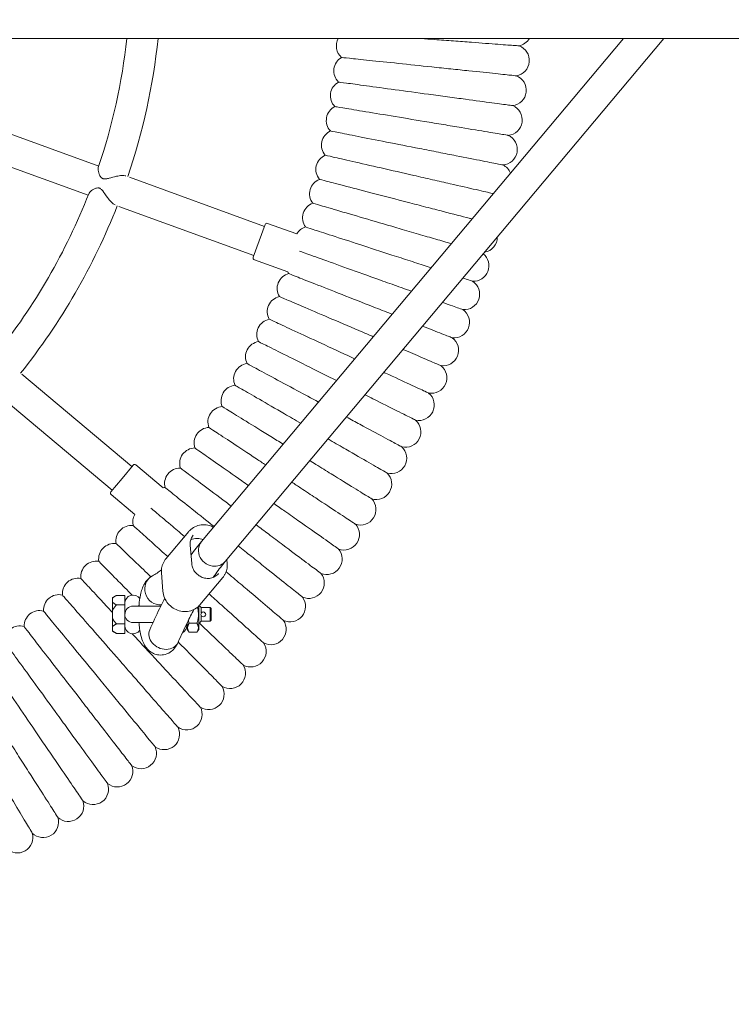
# Model space of a CAD drawing. Units: millimetres. Extents: x 47346 to 48483, y -20060 to -17704.
# Drawn here: x 48236 to 48272, y -18311 to -18260 of the extents above; entities that cross this region are included whole.
import ezdxf

# ---------------------------------------------------------------- set-up
doc = ezdxf.new("R2010")
doc.units = ezdxf.units.MM
doc.layers.add('WYMIARY', color=1, linetype='Continuous')
doc.styles.add('arialN', font='ARIALN.TTF')
doc.dimstyles.new('100 strzałki', dxfattribs={"dimtxt": 20, "dimasz": 22, "dimexe": 15, "dimexo": 15, "dimgap": 5, "dimtad": 1, "dimdec": 0, "dimtxsty": 'arialN', "dimcen": 0, "dimse1": 1, "dimse2": 1, "dimclrd": 5, "dimclre": 5, "dimclrt": 256, "dimadec": 0, "dimazin": 0, "dimtfac": 1, "dimtdec": 0, "dimtmove": 0, "dimatfit": 0, "dimfxl": 1, "dimarcsym": 0})

# ---------------------------------------------------------------- blocks, each defined once
blk = doc.blocks.new('A$C34DA66D9')
at = {"lineweight": 0}
for p, q in [((3515.4, 8657.41), (3515.4, 6824.25)), ((3785.54, 7815.55), (3515.4, 8042.02)), ((3775.26, 7803.28), (3515.4, 8021.14)), ((3610.89, 7837.42), (3616.38, 7852.48)), ((3629.69, 7830.58), (3635.96, 7847.82)), ((3612.43, 7835.79), (3587.06, 7766.09)), ((3619.95, 7833.06), (3611.49, 7836.14)), ((3602.1, 7760.62), (3627.46, 7830.32)), ((3628.4, 7829.98), (3619.95, 7833.06)), ((3786.64, 7816.53), (3784.56, 7816.36)), ((3807.97, 7802.41), (3793.78, 7814.3)), ((3809.9, 7808.16), (3809.4, 7807.66)), ((3809.9, 7808.16), (3815.9, 7808.16)), ((3815.9, 7808.16), (3816.4, 7807.66)), ((3809.4, 7803.16), (3808.33, 7802.09)), ((3809.4, 7807.66), (3816.4, 7807.66)), ((3809.4, 7803.16), (3809.4, 7807.66)), ((3809.4, 7803.16), (3812.16, 7803.16)), ((3813.64, 7803.16), (3816.4, 7803.16)), ((3816.4, 7803.16), (3816.4, 7807.66)), ((3816.4, 7803.16), (3817.7, 7801.86)), ((3786.64, 7798.18), (3777.08, 7797.41)), ((3808.57, 7801.86), (3820.64, 7801.86)), ((3817.52, 7796.86), (3817.52, 7800.86)), ((3820.64, 7801.86), (3822.14, 7800.86)), ((3822.14, 7800.86), (3822.14, 7796.86)), ((3784.28, 7784.79), (3770.1, 7796.68)), ((3820.64, 7795.86), (3817.21, 7795.86)), ((3817.62, 7795.66), (3818.65, 7795.66)), ((3817.9, 7795.66), (3817.9, 7795.86)), ((3820.64, 7795.86), (3822.14, 7796.86)), ((3735.64, 7769.4), (3747.44, 7783.46)), ((3791.43, 7782.56), (3800.98, 7783.33)), ((3808.65, 7782.24), (3808.65, 7767.91)), ((3817.15, 7767.91), (3817.15, 7778.21)), ((3736.53, 7767.35), (3688.85, 7710.53)), ((3742.66, 7762.21), (3735.77, 7767.99)), ((3750.96, 7756.55), (3761.27, 7768.83)), ((3749.55, 7756.42), (3742.66, 7762.21)), ((3803.09, 7763.66), (3808, 7763.66)), ((3803.09, 7759.36), (3803.09, 7763.66)), ((3808, 7763.66), (3811.78, 7763.66)), ((3808, 7763.66), (3808, 7759.36)), ((3811.78, 7763.66), (3812.9, 7763.66)), ((3812.9, 7763.66), (3814.02, 7763.66)), ((3814.02, 7763.66), (3817.81, 7763.66)), ((3817.81, 7763.66), (3822.72, 7763.66)), ((3817.81, 7759.36), (3817.81, 7763.66)), ((3822.72, 7763.66), (3822.72, 7759.36)), ((3804.19, 7757.26), (3803.09, 7759.36)), ((3804.58, 7757.26), (3804.19, 7757.26)), ((3806.5, 7757.26), (3804.58, 7757.26)), ((3810.98, 7757.26), (3806.5, 7757.26)), ((3810.98, 7757.26), (3814.83, 7757.26)), ((3819.3, 7757.26), (3814.83, 7757.26)), ((3819.3, 7757.26), (3821.23, 7757.26)), ((3821.62, 7757.26), (3821.23, 7757.26)), ((3821.62, 7757.26), (3822.72, 7759.36)), ((3701.11, 7700.25), (3748.79, 7757.07)), ((3581.27, 7750.19), (3560.9, 7694.22)), ((3575.94, 7688.75), (3596.31, 7744.72))]:
    blk.add_line(p, q, dxfattribs=at)
blk.add_circle((3812.9, 7804.16), 1.25, dxfattribs=at)
for centre, radius, start, end in [((3511.32, 7965.74), 8, 10.5304, 59.3257), ((3526.75, 7964.58), 8, 8.8161, 160.8982), ((3542.13, 7962.97), 8, 7.1018, 159.1839), ((3557.46, 7960.89), 8, 5.3875, 157.4696), ((3572.72, 7958.36), 8, 3.6732, 155.7554), ((3587.89, 7955.37), 8, 111.3913, 154.0411), ((3617.94, 7948.03), 8, 10.2298, 89.8184), ((3632.79, 7943.69), 8, 356.8161, 140.5121), ((3647.5, 7938.91), 8, 355.1018, 147.1839), ((3662.06, 7933.7), 8, 353.3875, 145.4696), ((3676.46, 7928.05), 8, 351.6732, 143.7554), ((3690.69, 7921.97), 8, 349.9589, 142.0411), ((3704.72, 7915.46), 8, 348.2446, 140.3268), ((3718.56, 7908.55), 8, 346.5304, 138.6125), ((3732.18, 7901.22), 8, 344.8161, 136.8982), ((3745.57, 7893.48), 8, 343.1018, 135.1839), ((3758.73, 7885.35), 8, 341.3875, 133.4696), ((3771.64, 7876.83), 8, 339.6732, 131.7554), ((3519.22, 7880.92), 8, 241.5281, 318.0645), ((3532.1, 7879.57), 8, 209.9355, 316.3502), ((3784.29, 7867.93), 8, 337.9589, 130.0411), ((3544.94, 7877.83), 8, 208.2212, 314.6359), ((3557.72, 7875.71), 8, 206.507, 312.9216), ((3570.43, 7873.2), 8, 204.7927, 311.2073), ((3583.06, 7870.32), 8, 203.0784, 309.493), ((3595.6, 7867.06), 8, 201.3641, 307.7788), ((3796.66, 7858.65), 8, 336.2446, 128.3268), ((3608.03, 7863.43), 8, 199.6498, 306.0645), ((3620.35, 7859.42), 8, 197.9355, 240.1854), ((3808.76, 7849), 8, 334.5304, 126.6125), ((3632.55, 7855.05), 8, 295.2515, 302.6359), ((3644.61, 7850.32), 8, 194.507, 300.9216), ((3820.56, 7839), 8, 332.8161, 124.8982), ((3656.52, 7845.23), 8, 192.7927, 299.2073), ((3611.83, 7837.08), 1, 160, 250), ((3668.27, 7839.78), 8, 191.0784, 297.493), ((3832.05, 7828.65), 8, 331.1018, 123.1839), ((3628.75, 7830.92), 1, 250, 340), ((3679.86, 7833.99), 8, 189.3641, 295.7788), ((3691.27, 7827.85), 8, 187.6498, 294.0645), ((3843.23, 7817.96), 8, 329.3875, 121.4696), ((3702.49, 7821.37), 8, 185.9355, 292.3502), ((3713.51, 7814.56), 8, 184.2212, 290.6359), ((3854.09, 7806.94), 8, 327.6732, 119.7554), ((3724.32, 7807.43), 8, 182.507, 288.9216), ((3864.61, 7795.6), 8, 325.9589, 118.0411), ((3734.91, 7799.97), 8, 180.7927, 287.2073), ((3818.65, 7791.41), 4.25, 27.8848, 90), ((3745.28, 7792.2), 8, 179.0784, 285.493), ((3874.79, 7783.96), 8, 324.2446, 116.3268), ((3755.41, 7784.12), 8, 177.3641, 184.7485), ((3480.4, 7449.66), 333, 71.3766, 83.9668), ((3884.61, 7772.01), 8, 322.5304, 114.6125), ((3736.41, 7768.76), 1, 140, 230), ((3765.29, 7775.74), 8, 239.8146, 282.0645), ((3774.92, 7767.08), 8, 173.9355, 280.3502), ((3807.15, 7767.91), 4.25, 124.6969, 269.9979), ((3812.9, 7767.91), 4.25, 180, 270), ((3812.9, 7767.91), 4.25, 270, 0), ((3818.65, 7767.91), 4.25, 270.0034, 55.3031), ((3894.07, 7759.77), 8, 320.8161, 112.8982), ((3480.4, 7449.66), 317, 71.3097, 83.661), ((3480.4, 7449.66), 333, 51.3766, 68.6234), ((3784.28, 7758.12), 8, 172.2212, 278.6359), ((3750.2, 7757.19), 1, 230, 320), ((3903.16, 7747.26), 8, 319.1018, 111.1839), ((3793.37, 7748.89), 8, 170.507, 276.9216), ((3480.4, 7449.66), 317, 51.3097, 68.6903), ((3911.88, 7734.48), 8, 317.3875, 109.4696), ((3802.18, 7739.4), 8, 168.7927, 275.2073), ((3810.71, 7729.64), 8, 167.0784, 273.493), ((3920.2, 7721.44), 8, 315.6732, 107.7554), ((3818.94, 7719.63), 8, 165.3641, 271.7788), ((3826.86, 7709.39), 8, 163.6498, 270.0645), ((3928.14, 7708.16), 8, 313.9589, 106.0411)]:
    blk.add_arc(centre, radius, start, end, dxfattribs=at)
at = {"lineweight": 0, "extrusion": (0, 0, -1)}
for centre, major_axis, ratio, start_param, end_param in [((3780.4, 7809.41), (5.14, 6.13), 0.922665, 0, 0.83322), ((3780.4, 7809.41), (-5.14, -6.13), 0.922665, -2.308373, 0), ((3824.08, 7783.88), (3.21, 7.33), 0.830721, 0, 1.086236), ((3824.08, 7783.88), (3.21, 7.33), 0.830721, 0, 1.086236), ((3800.02, 7781.7), (7.07, 3.75), 0.956791, 0.389638, 3.141593), ((3824.08, 7783.88), (-3.21, -7.33), 0.830721, -2.055356, 0), ((3824.08, 7783.88), (-3.21, -7.33), 0.830721, -2.055356, 0)]:
    blk.add_ellipse(centre, major_axis=major_axis, ratio=ratio, start_param=start_param, end_param=end_param, dxfattribs=at)
at = {"lineweight": 0}
for centre, major_axis, ratio, start_param, end_param in [((3780.4, 7809.41), (5.14, 6.13), 0.922665, -0.83322, 0), ((3780.4, 7809.41), (-5.14, -6.13), 0.922665, 0, 2.308373), ((3781.3, 7801.64), (-5.14, -6.13), 0.922665, -1.237136, -0.83322), ((3781.3, 7801.64), (-5.14, -6.13), 0.922665, -0.83322, -0.376521), ((3800.02, 7781.7), (-7.07, -3.75), 0.956791, 0, 2.751954)]:
    blk.add_ellipse(centre, major_axis=major_axis, ratio=ratio, start_param=start_param, end_param=end_param, dxfattribs=at)
for points, knots in [([(3519.19, 7967.2), (3519.19, 7967.2), (3519.13, 7966.44), (3518.88, 7963.09), (3518.66, 7960.17), (3518.09, 7952.51), (3517.74, 7947.86), (3517.13, 7939.69), (3516.89, 7936.59), (3516.41, 7930.15), (3516.16, 7926.84), (3515.91, 7923.5)], [21.673613, 21.673613, 21.673613, 21.673613, 23.137274, 23.137274, 24.925666, 24.925666, 26.694808, 26.694808, 27.68983, 27.68983, 28.694062, 28.694062, 28.694062, 28.694062]), ([(3534.65, 7965.81), (3534.65, 7965.81), (3534.57, 7965.06), (3534.23, 7961.75), (3533.92, 7958.84), (3533.11, 7951.18), (3532.63, 7946.54), (3531.77, 7938.38), (3531.44, 7935.28), (3530.77, 7928.86), (3530.42, 7925.56), (3530.07, 7922.23)], [21.673543, 21.673543, 21.673543, 21.673543, 23.126108, 23.126108, 24.921032, 24.921032, 26.693525, 26.693525, 27.689535, 27.689535, 28.694057, 28.694057, 28.694057, 28.694057]), ([(3550.07, 7963.95), (3550.07, 7963.95), (3549.97, 7963.22), (3549.53, 7959.95), (3549.13, 7957.05), (3548.1, 7949.41), (3547.47, 7944.77), (3546.37, 7936.63), (3545.95, 7933.54), (3545.08, 7927.14), (3544.64, 7923.85), (3544.19, 7920.53)], [21.673477, 21.673477, 21.673477, 21.673477, 23.115436, 23.115436, 24.916562, 24.916562, 26.692318, 26.692318, 27.68927, 27.68927, 28.694053, 28.694053, 28.694053, 28.694053]), ([(3565.42, 7961.64), (3565.42, 7961.64), (3565.3, 7960.91), (3564.76, 7957.66), (3564.28, 7954.76), (3563.02, 7947.16), (3562.25, 7942.55), (3560.91, 7934.44), (3560.4, 7931.37), (3559.34, 7925), (3558.79, 7921.72), (3558.24, 7918.41)], [21.673477, 21.673477, 21.673477, 21.673477, 23.115436, 23.115436, 24.916562, 24.916562, 26.692318, 26.692318, 27.68927, 27.68927, 28.694053, 28.694053, 28.694053, 28.694053]), ([(3580.7, 7958.87), (3580.7, 7958.87), (3580.56, 7958.14), (3579.92, 7954.9), (3579.35, 7952.03), (3577.86, 7944.46), (3576.96, 7939.88), (3575.37, 7931.81), (3574.77, 7928.76), (3573.52, 7922.42), (3572.88, 7919.16), (3572.23, 7915.87)], [21.673477, 21.673477, 21.673477, 21.673477, 23.115436, 23.115436, 24.916562, 24.916562, 26.692318, 26.692318, 27.68927, 27.68927, 28.694053, 28.694053, 28.694053, 28.694053]), ([(3595.51, 7953.98), (3595.48, 7953.83), (3595.44, 7953.66), (3594.99, 7951.7), (3594.34, 7948.84), (3592.62, 7941.33), (3591.58, 7936.77), (3589.75, 7928.76), (3589.06, 7925.72), (3587.62, 7919.42), (3586.88, 7916.18), (3586.14, 7912.92)], [22.938162, 22.938162, 22.938162, 22.938162, 23.115436, 23.115436, 24.916562, 24.916562, 26.692318, 26.692318, 27.68927, 27.68927, 28.694053, 28.694053, 28.694053, 28.694053]), ([(3608.64, 7942.98), (3608.51, 7942.49), (3608.38, 7941.98), (3607.28, 7937.75), (3606.1, 7933.22), (3604.04, 7925.27), (3603.25, 7922.26), (3601.63, 7916.01), (3600.79, 7912.79), (3599.95, 7909.55)], [24.66465, 24.66465, 24.66465, 24.66465, 24.916562, 24.916562, 26.692318, 26.692318, 27.68927, 27.68927, 28.694053, 28.694053, 28.694053, 28.694053]), ([(3640.78, 7943.25), (3640.78, 7943.25), (3640.55, 7942.55), (3639.85, 7940.39), (3639.53, 7939.42), (3639.16, 7938.27)], [21.673477, 21.673477, 21.673477, 21.673477, 23.115436, 23.115436, 23.905469, 23.905469, 23.905469, 23.905469]), ([(3655.47, 7938.23), (3655.47, 7938.23), (3655.22, 7937.53), (3654.11, 7934.43), (3653.12, 7931.67), (3651.78, 7927.92), (3651.75, 7927.83), (3651.71, 7927.74)], [21.673477, 21.673477, 21.673477, 21.673477, 23.115436, 23.115436, 24.916562, 24.916562, 24.961137, 24.961137, 24.961137, 24.961137]), ([(3621.4, 7932.28), (3620.67, 7929.8), (3619.88, 7927.09), (3618.21, 7921.36), (3617.34, 7918.37), (3615.52, 7912.17), (3614.59, 7908.98), (3613.65, 7905.77)], [25.674628, 25.674628, 25.674628, 25.674628, 26.692318, 26.692318, 27.68927, 27.68927, 28.694053, 28.694053, 28.694053, 28.694053]), ([(3670.01, 7932.78), (3670.01, 7932.78), (3669.74, 7932.09), (3668.53, 7929.02), (3667.46, 7926.29), (3665.42, 7921.08), (3664.73, 7919.33), (3663.99, 7917.45)], [21.673477, 21.673477, 21.673477, 21.673477, 23.115436, 23.115436, 24.916562, 24.916562, 25.709875, 25.709875, 25.709875, 25.709875]), ([(3684.38, 7926.89), (3684.38, 7926.89), (3684.09, 7926.21), (3682.79, 7923.17), (3681.64, 7920.48), (3678.94, 7914.16), (3677.56, 7910.94), (3676.03, 7907.36)], [21.673477, 21.673477, 21.673477, 21.673477, 23.115436, 23.115436, 24.916562, 24.916562, 26.302531, 26.302531, 26.302531, 26.302531]), ([(3530.07, 7922.23), (3529.45, 7916.33), (3528.83, 7910.46), (3527.67, 7899.39), (3527.14, 7894.31), (3526.23, 7885.63), (3525.86, 7882.13), (3525.34, 7877.2), (3525.19, 7875.82), (3525.17, 7875.58), (3525.17, 7875.57), (3525.17, 7875.57)], [0, 0, 0, 0, 1.779706, 1.779706, 3.568094, 3.568094, 5.361767, 5.361767, 7.155702, 7.155702, 7.324656, 7.324656, 7.324656, 7.324656]), ([(3544.19, 7920.53), (3543.39, 7914.67), (3542.6, 7908.82), (3541.11, 7897.81), (3540.42, 7892.75), (3539.25, 7884.12), (3538.78, 7880.63), (3538.11, 7875.7), (3537.93, 7874.31), (3537.89, 7874.06), (3537.89, 7874.04), (3537.89, 7874.04)], [0, 0, 0, 0, 1.776836, 1.776836, 3.561561, 3.561561, 5.352037, 5.352037, 7.144286, 7.144286, 7.324569, 7.324569, 7.324569, 7.324569]), ([(3633.83, 7921.86), (3633.61, 7921.19), (3633.39, 7920.52), (3632.26, 7917.03), (3631.3, 7914.06), (3629.3, 7907.92), (3628.27, 7904.76), (3627.24, 7901.58)], [26.449486, 26.449486, 26.449486, 26.449486, 26.692318, 26.692318, 27.68927, 27.68927, 28.694053, 28.694053, 28.694053, 28.694053]), ([(3698.56, 7920.57), (3698.56, 7920.57), (3698.25, 7919.9), (3696.87, 7916.91), (3695.63, 7914.25), (3692.39, 7907.25), (3690.43, 7903.01), (3688.09, 7897.97), (3687.97, 7897.71), (3687.85, 7897.45)], [21.673477, 21.673477, 21.673477, 21.673477, 23.115436, 23.115436, 24.916562, 24.916562, 26.692318, 26.692318, 26.789404, 26.789404, 26.789404, 26.789404]), ([(3558.24, 7918.41), (3557.27, 7912.57), (3556.31, 7906.75), (3554.49, 7895.79), (3553.65, 7890.76), (3552.22, 7882.16), (3551.65, 7878.69), (3550.83, 7873.78), (3550.6, 7872.4), (3550.56, 7872.15), (3550.56, 7872.13), (3550.56, 7872.13)], [0, 0, 0, 0, 1.776836, 1.776836, 3.561561, 3.561561, 5.352037, 5.352037, 7.144286, 7.144286, 7.324569, 7.324569, 7.324569, 7.324569]), ([(3572.23, 7915.87), (3571.09, 7910.07), (3569.95, 7904.28), (3567.8, 7893.38), (3566.81, 7888.37), (3565.13, 7879.82), (3564.45, 7876.36), (3563.49, 7871.49), (3563.22, 7870.11), (3563.17, 7869.86), (3563.17, 7869.85), (3563.17, 7869.85)], [0, 0, 0, 0, 1.776836, 1.776836, 3.561561, 3.561561, 5.352037, 5.352037, 7.144286, 7.144286, 7.324569, 7.324569, 7.324569, 7.324569]), ([(3586.14, 7912.92), (3584.82, 7907.15), (3583.51, 7901.4), (3581.04, 7890.56), (3579.9, 7885.59), (3577.96, 7877.09), (3577.18, 7873.66), (3576.07, 7868.81), (3575.76, 7867.45), (3575.7, 7867.19), (3575.7, 7867.18), (3575.7, 7867.18)], [0, 0, 0, 0, 1.776836, 1.776836, 3.561561, 3.561561, 5.352037, 5.352037, 7.144286, 7.144286, 7.324569, 7.324569, 7.324569, 7.324569]), ([(3645.96, 7911.69), (3645.33, 7909.94), (3644.69, 7908.14), (3642.94, 7903.26), (3641.82, 7900.13), (3640.69, 7896.98)], [27.086893, 27.086893, 27.086893, 27.086893, 27.68927, 27.68927, 28.694053, 28.694053, 28.694053, 28.694053]), ([(3712.55, 7913.83), (3712.55, 7913.83), (3712.22, 7913.17), (3710.75, 7910.22), (3709.44, 7907.6), (3705.99, 7900.7), (3703.89, 7896.52), (3700.87, 7890.48), (3700.18, 7889.1), (3699.48, 7887.7)], [21.673477, 21.673477, 21.673477, 21.673477, 23.115436, 23.115436, 24.916562, 24.916562, 26.692318, 26.692318, 27.197488, 27.197488, 27.197488, 27.197488]), ([(3599.95, 7909.55), (3598.46, 7903.82), (3596.98, 7898.11), (3594.18, 7887.36), (3592.9, 7882.42), (3590.7, 7873.98), (3589.82, 7870.57), (3588.57, 7865.76), (3588.21, 7864.41), (3588.15, 7864.16), (3588.15, 7864.15), (3588.15, 7864.15)], [0, 0, 0, 0, 1.776836, 1.776836, 3.561561, 3.561561, 5.352037, 5.352037, 7.144286, 7.144286, 7.324569, 7.324569, 7.324569, 7.324569]), ([(3613.65, 7905.77), (3611.99, 7900.08), (3610.34, 7894.42), (3607.22, 7883.76), (3605.79, 7878.86), (3603.35, 7870.49), (3602.36, 7867.11), (3600.97, 7862.34), (3600.57, 7861), (3600.5, 7860.75), (3600.5, 7860.74), (3600.5, 7860.74)], [0, 0, 0, 0, 1.776836, 1.776836, 3.561561, 3.561561, 5.352037, 5.352037, 7.144286, 7.144286, 7.324569, 7.324569, 7.324569, 7.324569]), ([(3726.34, 7906.68), (3726.34, 7906.68), (3725.98, 7906.03), (3724.42, 7903.12), (3723.03, 7900.54), (3719.38, 7893.75), (3717.16, 7889.64), (3713.48, 7882.79), (3712.23, 7880.47), (3710.95, 7878.08)], [21.673477, 21.673477, 21.673477, 21.673477, 23.115436, 23.115436, 24.916562, 24.916562, 26.692318, 26.692318, 27.541066, 27.541066, 27.541066, 27.541066]), ([(3627.24, 7901.58), (3625.41, 7895.95), (3623.59, 7890.34), (3620.15, 7879.77), (3618.58, 7874.91), (3615.88, 7866.63), (3614.79, 7863.28), (3613.26, 7858.55), (3612.83, 7857.22), (3612.75, 7856.97), (3612.74, 7856.96), (3612.74, 7856.96)], [0, 0, 0, 0, 1.776836, 1.776836, 3.561561, 3.561561, 5.352037, 5.352037, 7.144286, 7.144286, 7.324569, 7.324569, 7.324569, 7.324569]), ([(3657.83, 7901.74), (3657.76, 7901.56), (3657.69, 7901.39), (3656.44, 7898.2), (3655.22, 7895.1), (3654, 7891.99)], [27.631328, 27.631328, 27.631328, 27.631328, 27.68927, 27.68927, 28.694053, 28.694053, 28.694053, 28.694053]), ([(3640.69, 7896.98), (3638.69, 7891.41), (3636.71, 7885.86), (3632.96, 7875.39), (3631.24, 7870.59), (3628.3, 7862.39), (3627.11, 7859.07), (3625.81, 7855.44), (3625.46, 7854.47), (3625.22, 7853.81)], [0, 0, 0, 0, 1.776836, 1.776836, 3.561561, 3.561561, 5.352037, 5.352037, 6.337952, 6.337952, 6.337952, 6.337952]), ([(3739.9, 7899.12), (3739.9, 7899.12), (3739.53, 7898.48), (3737.88, 7895.62), (3736.41, 7893.08), (3732.56, 7886.41), (3730.22, 7882.36), (3726.11, 7875.24), (3724.55, 7872.54), (3722.72, 7869.37), (3722.5, 7868.98), (3722.27, 7868.59)], [21.673477, 21.673477, 21.673477, 21.673477, 23.115436, 23.115436, 24.916562, 24.916562, 26.692318, 26.692318, 27.68927, 27.68927, 27.828299, 27.828299, 27.828299, 27.828299]), ([(3654, 7891.99), (3651.84, 7886.48), (3649.68, 7880.98), (3645.62, 7870.64), (3643.76, 7865.89), (3640.58, 7857.78), (3639.29, 7854.5), (3637.47, 7849.87), (3636.96, 7848.57), (3636.87, 7848.33), (3636.86, 7848.32), (3636.86, 7848.32)], [0, 0, 0, 0, 1.776836, 1.776836, 3.561561, 3.561561, 5.352037, 5.352037, 7.144286, 7.144286, 7.324569, 7.324569, 7.324569, 7.324569]), ([(3753.23, 7891.16), (3753.23, 7891.16), (3752.84, 7890.53), (3751.1, 7887.72), (3749.56, 7885.23), (3745.51, 7878.67), (3743.05, 7874.69), (3738.73, 7867.7), (3737.09, 7865.05), (3734.77, 7861.28), (3734.12, 7860.24), (3733.48, 7859.19)], [21.673477, 21.673477, 21.673477, 21.673477, 23.115436, 23.115436, 24.916562, 24.916562, 26.692318, 26.692318, 27.68927, 27.68927, 28.064949, 28.064949, 28.064949, 28.064949]), ([(3667.16, 7886.59), (3664.83, 7881.15), (3662.51, 7875.73), (3658.14, 7865.51), (3656.14, 7860.82), (3652.71, 7852.8), (3651.33, 7849.57), (3649.37, 7844.99), (3648.82, 7843.71), (3648.72, 7843.47), (3648.72, 7843.46), (3648.72, 7843.46)], [0, 0, 0, 0, 1.776836, 1.776836, 3.561561, 3.561561, 5.352037, 5.352037, 7.144286, 7.144286, 7.324569, 7.324569, 7.324569, 7.324569]), ([(3680.14, 7880.81), (3677.66, 7875.44), (3675.18, 7870.09), (3670.5, 7860.01), (3668.36, 7855.38), (3664.7, 7847.47), (3663.22, 7844.27), (3661.13, 7839.76), (3660.54, 7838.49), (3660.43, 7838.26), (3660.42, 7838.25), (3660.42, 7838.25)], [0, 0, 0, 0, 1.776836, 1.776836, 3.561561, 3.561561, 5.352037, 5.352037, 7.144286, 7.144286, 7.324569, 7.324569, 7.324569, 7.324569]), ([(3766.31, 7882.8), (3766.31, 7882.8), (3765.9, 7882.18), (3764.09, 7879.43), (3762.47, 7876.98), (3758.22, 7870.54), (3755.65, 7866.64), (3751.12, 7859.78), (3749.41, 7857.19), (3746.63, 7852.98), (3745.61, 7851.44), (3744.58, 7849.88)], [21.673477, 21.673477, 21.673477, 21.673477, 23.115436, 23.115436, 24.916562, 24.916562, 26.692318, 26.692318, 27.68927, 27.68927, 28.254214, 28.254214, 28.254214, 28.254214]), ([(3692.12, 7872.98), (3689.75, 7868.25), (3687.41, 7863.56), (3682.7, 7854.14), (3680.41, 7849.57), (3676.51, 7841.78), (3674.94, 7838.63), (3672.71, 7834.18), (3672.09, 7832.93), (3671.97, 7832.7), (3671.97, 7832.69), (3671.97, 7832.69)], [0.185723, 0.185723, 0.185723, 0.185723, 1.776836, 1.776836, 3.561561, 3.561561, 5.352037, 5.352037, 7.144286, 7.144286, 7.324569, 7.324569, 7.324569, 7.324569]), ([(3779.14, 7874.05), (3779.14, 7874.05), (3778.71, 7873.44), (3776.82, 7870.75), (3775.13, 7868.35), (3770.69, 7862.04), (3768, 7858.22), (3763.27, 7851.5), (3761.48, 7848.96), (3758.31, 7844.46), (3756.97, 7842.55), (3755.62, 7840.63)], [21.673477, 21.673477, 21.673477, 21.673477, 23.115436, 23.115436, 24.916562, 24.916562, 26.692318, 26.692318, 27.68927, 27.68927, 28.398107, 28.398107, 28.398107, 28.398107]), ([(3791.7, 7864.92), (3791.7, 7864.92), (3791.26, 7864.33), (3789.28, 7861.69), (3787.52, 7859.35), (3782.9, 7853.18), (3780.09, 7849.44), (3775.16, 7842.86), (3773.3, 7840.37), (3769.8, 7835.71), (3768.2, 7833.58), (3766.59, 7831.43)], [21.673477, 21.673477, 21.673477, 21.673477, 23.115436, 23.115436, 24.916562, 24.916562, 26.692318, 26.692318, 27.68927, 27.68927, 28.497926, 28.497926, 28.497926, 28.497926]), ([(3703.2, 7863.7), (3701.2, 7859.98), (3699.23, 7856.31), (3694.7, 7847.9), (3692.29, 7843.41), (3688.16, 7835.74), (3686.49, 7832.63), (3684.13, 7828.26), (3683.47, 7827.02), (3683.35, 7826.79), (3683.34, 7826.78), (3683.34, 7826.78)], [0.501187, 0.501187, 0.501187, 0.501187, 1.776836, 1.776836, 3.561561, 3.561561, 5.352037, 5.352037, 7.144286, 7.144286, 7.324569, 7.324569, 7.324569, 7.324569]), ([(3714.15, 7854.52), (3712.5, 7851.66), (3710.87, 7848.85), (3706.52, 7841.31), (3703.97, 7836.89), (3699.61, 7829.35), (3697.85, 7826.3), (3695.37, 7821.99), (3694.67, 7820.78), (3694.54, 7820.55), (3694.53, 7820.54), (3694.53, 7820.54)], [0.772458, 0.772458, 0.772458, 0.772458, 1.776836, 1.776836, 3.561561, 3.561561, 5.352037, 5.352037, 7.144286, 7.144286, 7.324569, 7.324569, 7.324569, 7.324569]), ([(3803.99, 7855.42), (3803.99, 7855.42), (3803.52, 7854.85), (3801.47, 7852.27), (3799.64, 7849.98), (3794.83, 7843.95), (3791.92, 7840.29), (3786.79, 7833.87), (3784.85, 7831.43), (3781.11, 7826.73), (3779.33, 7824.5), (3777.53, 7822.26)], [21.673477, 21.673477, 21.673477, 21.673477, 23.115436, 23.115436, 24.916562, 24.916562, 26.692318, 26.692318, 27.68927, 27.68927, 28.55446, 28.55446, 28.55446, 28.55446]), ([(3724.98, 7845.44), (3723.65, 7843.29), (3722.34, 7841.17), (3718.14, 7834.37), (3715.45, 7830.03), (3710.87, 7822.62), (3709.02, 7819.62), (3706.41, 7815.39), (3705.67, 7814.2), (3705.54, 7813.98), (3705.53, 7813.97), (3705.53, 7813.97)], [1.000592, 1.000592, 1.000592, 1.000592, 1.776836, 1.776836, 3.561561, 3.561561, 5.352037, 5.352037, 7.144286, 7.144286, 7.324569, 7.324569, 7.324569, 7.324569]), ([(3815.98, 7845.56), (3815.98, 7845.56), (3815.5, 7845), (3813.37, 7842.48), (3811.47, 7840.25), (3806.49, 7834.36), (3803.46, 7830.8), (3798.15, 7824.53), (3796.14, 7822.15), (3793.01, 7818.47), (3791.96, 7817.22), (3790.89, 7815.97)], [21.673477, 21.673477, 21.673477, 21.673477, 23.115436, 23.115436, 24.916562, 24.916562, 26.692318, 26.692318, 27.68927, 27.68927, 28.189286, 28.189286, 28.189286, 28.189286]), ([(3735.71, 7836.44), (3734.66, 7834.85), (3733.62, 7833.28), (3729.54, 7827.09), (3726.73, 7822.83), (3721.93, 7815.56), (3719.99, 7812.62), (3717.25, 7808.47), (3716.48, 7807.3), (3716.33, 7807.09), (3716.33, 7807.08), (3716.33, 7807.08)], [1.186032, 1.186032, 1.186032, 1.186032, 1.776836, 1.776836, 3.561561, 3.561561, 5.352037, 5.352037, 7.144286, 7.144286, 7.324569, 7.324569, 7.324569, 7.324569]), ([(3827.67, 7835.35), (3827.67, 7835.35), (3827.18, 7834.8), (3824.97, 7832.34), (3823.01, 7830.17), (3817.85, 7824.44), (3814.72, 7820.96), (3809.22, 7814.86), (3807.14, 7812.54), (3804.1, 7809.16), (3803.2, 7808.17), (3802.3, 7807.16)], [21.673477, 21.673477, 21.673477, 21.673477, 23.115436, 23.115436, 24.916562, 24.916562, 26.692318, 26.692318, 27.68927, 27.68927, 28.100585, 28.100585, 28.100585, 28.100585]), ([(3746.37, 7827.5), (3745.55, 7826.33), (3744.73, 7825.16), (3740.72, 7819.47), (3737.78, 7815.3), (3732.77, 7808.17), (3730.74, 7805.29), (3727.88, 7801.22), (3727.07, 7800.08), (3726.92, 7799.87), (3726.91, 7799.86), (3726.91, 7799.86)], [1.328828, 1.328828, 1.328828, 1.328828, 1.776836, 1.776836, 3.561561, 3.561561, 5.352037, 5.352037, 7.144286, 7.144286, 7.324569, 7.324569, 7.324569, 7.324569]), ([(3839.06, 7824.79), (3839.06, 7824.79), (3838.54, 7824.25), (3836.26, 7821.87), (3834.24, 7819.75), (3828.91, 7814.17), (3825.68, 7810.8), (3820.55, 7805.43), (3819.01, 7803.81), (3817.42, 7802.15)], [21.673477, 21.673477, 21.673477, 21.673477, 23.115436, 23.115436, 24.916562, 24.916562, 26.692318, 26.692318, 27.419282, 27.419282, 27.419282, 27.419282]), ([(3756.98, 7818.61), (3756.32, 7817.72), (3755.66, 7816.84), (3751.67, 7811.51), (3748.6, 7807.43), (3743.38, 7800.46), (3741.26, 7797.64), (3738.28, 7793.66), (3737.44, 7792.54), (3737.29, 7792.34), (3737.28, 7792.33), (3737.28, 7792.33)], [1.428823, 1.428823, 1.428823, 1.428823, 1.776836, 1.776836, 3.561561, 3.561561, 5.352037, 5.352037, 7.144286, 7.144286, 7.324569, 7.324569, 7.324569, 7.324569]), ([(3793.81, 7809.28), (3793.17, 7809.73), (3792.54, 7810.17), (3789.63, 7812.25), (3787.5, 7813.9), (3785.54, 7815.55)], [2.78196297, 2.78196297, 2.78196297, 2.78196297, 2.79456636, 2.79456636, 2.84162083, 2.84162083, 2.84162083, 2.84162083]), ([(3793.78, 7814.3), (3793.39, 7814.63), (3792.98, 7814.92), (3792.11, 7815.44), (3791.65, 7815.67), (3790.7, 7816.05), (3790.22, 7816.2), (3789.22, 7816.43), (3788.71, 7816.5), (3787.68, 7816.57), (3787.16, 7816.57), (3786.64, 7816.53)], [5.6247835, 5.6247835, 5.6247835, 5.6247835, 5.7722988, 5.7722988, 5.919814, 5.919814, 6.0673293, 6.0673293, 6.2148446, 6.2148446, 6.3623598, 6.3623598, 6.3623598, 6.3623598]), ([(3850.12, 7813.89), (3850.12, 7813.89), (3849.59, 7813.37), (3847.24, 7811.05), (3845.15, 7809), (3839.66, 7803.58), (3836.33, 7800.3), (3830.84, 7794.9), (3829.03, 7793.11), (3827.16, 7791.27)], [21.673477, 21.673477, 21.673477, 21.673477, 23.115436, 23.115436, 24.916562, 24.916562, 26.692318, 26.692318, 27.515107, 27.515107, 27.515107, 27.515107]), ([(3767.56, 7809.74), (3766.98, 7809.02), (3766.41, 7808.3), (3762.37, 7803.24), (3759.19, 7799.25), (3753.75, 7792.44), (3751.56, 7789.68), (3748.46, 7785.79), (3747.59, 7784.7), (3747.42, 7784.5), (3747.42, 7784.49), (3747.42, 7784.49)], [1.485803, 1.485803, 1.485803, 1.485803, 1.776836, 1.776836, 3.561561, 3.561561, 5.352037, 5.352037, 7.144286, 7.144286, 7.324569, 7.324569, 7.324569, 7.324569]), ([(3767.87, 7809.48), (3767.51, 7808.79), (3767.23, 7808.06), (3766.71, 7806.2), (3766.57, 7805.04), (3766.67, 7802.76), (3766.9, 7801.64), (3767.7, 7799.57), (3768.27, 7798.62), (3769.32, 7797.39), (3769.69, 7797.02), (3770.1, 7796.68)], [1.154538, 1.154538, 1.154538, 1.154538, 1.369235, 1.369235, 1.691994, 1.691994, 2.012522, 2.012522, 2.33017, 2.33017, 2.483191, 2.483191, 2.483191, 2.483191]), ([(3791.86, 7812), (3792.46, 7811.5), (3792.97, 7810.88), (3793.77, 7809.5), (3794.04, 7808.74), (3794.34, 7807.14), (3794.35, 7806.3), (3794.13, 7804.66), (3793.88, 7803.84), (3793.17, 7802.31), (3792.69, 7801.6), (3791.56, 7800.34), (3790.91, 7799.79), (3789.48, 7798.91), (3788.7, 7798.59), (3787.49, 7798.28), (3787.06, 7798.21), (3786.64, 7798.18)], [0.658402, 0.658402, 0.658402, 0.658402, 0.98599, 0.98599, 1.311398, 1.311398, 1.632296, 1.632296, 1.949372, 1.949372, 2.264336, 2.264336, 2.578749, 2.578749, 2.894035, 2.894035, 3.062418, 3.062418, 3.062418, 3.062418]), ([(3777.08, 7797.41), (3776.71, 7797.38), (3776.34, 7797.38), (3775.6, 7797.43), (3775.24, 7797.48), (3774.53, 7797.65), (3774.18, 7797.75), (3773.52, 7798.02), (3773.2, 7798.18), (3772.59, 7798.54), (3772.3, 7798.75), (3772.02, 7798.98)], [3.0624181, 3.0624181, 3.0624181, 3.0624181, 3.2099334, 3.2099334, 3.3574487, 3.3574487, 3.5049639, 3.5049639, 3.6524792, 3.6524792, 3.7999945, 3.7999945, 3.7999945, 3.7999945]), ([(3800.98, 7783.33), (3802.11, 7783.42), (3803.23, 7783.69), (3805.36, 7784.58), (3806.37, 7785.19), (3808.17, 7786.7), (3808.96, 7787.59), (3810.24, 7789.57), (3810.73, 7790.65), (3811.35, 7792.89), (3811.49, 7794.05), (3811.4, 7796.33), (3811.17, 7797.44), (3810.37, 7799.52), (3809.8, 7800.47), (3808.75, 7801.7), (3808.37, 7802.07), (3807.97, 7802.41)], [3.220767, 3.220767, 3.220767, 3.220767, 3.540833, 3.540833, 3.863283, 3.863283, 4.187004, 4.187004, 4.510828, 4.510828, 4.833586, 4.833586, 5.154115, 5.154115, 5.471762, 5.471762, 5.624783, 5.624783, 5.624783, 5.624783]), ([(3827.29, 7791.21), (3823.72, 7792.78), (3820.29, 7794.36), (3814.74, 7797.07), (3812.53, 7798.19), (3810.4, 7799.32)], [2.60634849, 2.60634849, 2.60634849, 2.60634849, 2.65340295, 2.65340295, 2.6863062, 2.6863062, 2.6863062, 2.6863062]), ([(3860.85, 7802.67), (3860.85, 7802.67), (3860.3, 7802.16), (3857.89, 7799.92), (3855.74, 7797.92), (3850.09, 7792.68), (3846.66, 7789.5), (3840.63, 7783.91), (3838.35, 7781.79), (3833.62, 7777.4), (3831.18, 7775.14), (3828.73, 7772.86)], [21.673477, 21.673477, 21.673477, 21.673477, 23.115436, 23.115436, 24.916562, 24.916562, 26.692318, 26.692318, 27.68927, 27.68927, 28.694053, 28.694053, 28.694053, 28.694053]), ([(3772.7, 7794.5), (3770.53, 7791.94), (3768.52, 7789.57), (3763.89, 7784.1), (3761.61, 7781.42), (3759.12, 7778.48), (3758.45, 7777.69), (3757.99, 7777.15)], [2.41259, 2.41259, 2.41259, 2.41259, 3.561561, 3.561561, 5.352037, 5.352037, 6.337952, 6.337952, 6.337952, 6.337952]), ([(3827.29, 7791.21), (3828.32, 7790.76), (3829.38, 7790.22), (3831.01, 7788.82), (3831.47, 7788.36), (3832.59, 7786.94), (3833.24, 7785.82), (3833.87, 7783.45), (3833.96, 7782.35), (3833.76, 7780.29), (3833.49, 7779.34), (3832.71, 7777.6), (3832.2, 7776.85), (3830.98, 7775.42), (3830.29, 7774.86), (3828.52, 7773.63), (3827.5, 7773.17), (3824.21, 7771.92), (3821.87, 7771.47), (3818.6, 7771.08), (3817.88, 7771.01), (3817.15, 7770.95)], [5.747941, 5.747941, 5.747941, 5.747941, 5.989872, 5.989872, 6.082133, 6.082133, 6.21484, 6.21484, 6.30861, 6.30861, 6.397751, 6.397751, 6.501001, 6.501001, 6.641288, 6.641288, 6.881954, 6.881954, 7.421213, 7.421213, 7.569735, 7.569735, 7.569735, 7.569735]), ([(3871.24, 7791.13), (3871.24, 7791.13), (3870.68, 7790.64), (3868.2, 7788.47), (3865.99, 7786.54), (3860.18, 7781.47), (3856.66, 7778.39), (3850.47, 7772.98), (3848.13, 7770.94), (3843.26, 7766.69), (3840.76, 7764.5), (3838.24, 7762.3)], [21.673477, 21.673477, 21.673477, 21.673477, 23.115436, 23.115436, 24.916562, 24.916562, 26.692318, 26.692318, 27.68927, 27.68927, 28.694053, 28.694053, 28.694053, 28.694053]), ([(3783.07, 7785.8), (3780.75, 7783.24), (3778.61, 7780.86), (3773.76, 7775.47), (3771.41, 7772.86), (3768.08, 7769.16), (3767.14, 7768.12), (3766.97, 7767.93), (3766.96, 7767.92), (3766.96, 7767.92)], [2.38112, 2.38112, 2.38112, 2.38112, 3.561561, 3.561561, 5.352037, 5.352037, 7.144286, 7.144286, 7.324569, 7.324569, 7.324569, 7.324569]), ([(3784.28, 7784.79), (3784.67, 7784.46), (3785.08, 7784.17), (3785.95, 7783.65), (3786.41, 7783.42), (3787.36, 7783.04), (3787.85, 7782.89), (3788.85, 7782.66), (3789.36, 7782.59), (3790.39, 7782.52), (3790.91, 7782.52), (3791.43, 7782.56)], [2.4831908, 2.4831908, 2.4831908, 2.4831908, 2.6307061, 2.6307061, 2.7782214, 2.7782214, 2.9257366, 2.9257366, 3.0732519, 3.0732519, 3.2207672, 3.2207672, 3.2207672, 3.2207672]), ([(3789.95, 7782.55), (3790.53, 7781.8), (3791.06, 7781.06), (3792.07, 7779.53), (3792.54, 7778.74), (3792.96, 7777.96)], [6.08455148, 6.08455148, 6.08455148, 6.08455148, 6.11388437, 6.11388437, 6.14655209, 6.14655209, 6.14655209, 6.14655209]), ([(3820.88, 7776.55), (3817.11, 7778.2), (3813.49, 7779.88), (3808.17, 7782.47), (3806.38, 7783.37), (3804.63, 7784.28)], [2.60634849, 2.60634849, 2.60634849, 2.60634849, 2.65340295, 2.65340295, 2.67813548, 2.67813548, 2.67813548, 2.67813548]), ([(3808.65, 7770.95), (3808.45, 7770.97), (3808.25, 7770.98), (3806.21, 7771.16), (3804.44, 7771.41), (3800.76, 7772.22), (3798.94, 7772.73), (3796.29, 7774.3), (3795.64, 7774.75), (3794.29, 7775.99), (3793.56, 7776.81), (3792.96, 7777.96)], [8.138228, 8.138228, 8.138228, 8.138228, 8.178941, 8.178941, 8.558148, 8.558148, 9.013043, 9.013043, 9.150594, 9.150594, 9.288145, 9.288145, 9.288145, 9.288145]), ([(3881.28, 7779.28), (3881.28, 7779.28), (3880.71, 7778.81), (3878.16, 7776.72), (3875.89, 7774.85), (3869.94, 7769.96), (3866.33, 7766.99), (3859.98, 7761.77), (3857.57, 7759.79), (3852.59, 7755.69), (3850.02, 7753.58), (3847.43, 7751.45)], [21.673477, 21.673477, 21.673477, 21.673477, 23.115436, 23.115436, 24.916562, 24.916562, 26.692318, 26.692318, 27.68927, 27.68927, 28.694053, 28.694053, 28.694053, 28.694053]), ([(3793.47, 7777.1), (3790.9, 7774.42), (3788.52, 7771.93), (3783.38, 7766.55), (3780.95, 7764.01), (3777.51, 7760.41), (3776.54, 7759.4), (3776.36, 7759.21), (3776.36, 7759.21), (3776.36, 7759.21)], [2.301876, 2.301876, 2.301876, 2.301876, 3.561561, 3.561561, 5.352037, 5.352037, 7.144286, 7.144286, 7.324569, 7.324569, 7.324569, 7.324569]), ([(3802.93, 7767.4), (3800.36, 7764.87), (3797.97, 7762.51), (3792.72, 7757.35), (3790.21, 7754.87), (3786.67, 7751.39), (3785.68, 7750.4), (3785.49, 7750.22), (3785.48, 7750.21), (3785.48, 7750.21)], [2.332083, 2.332083, 2.332083, 2.332083, 3.561561, 3.561561, 5.352037, 5.352037, 7.144286, 7.144286, 7.324569, 7.324569, 7.324569, 7.324569]), ([(3581.99, 7749.95), (3582.22, 7749.87), (3582.53, 7749.84), (3583.64, 7749.87), (3584.58, 7750.1), (3586.01, 7750.66), (3586.57, 7750.95), (3587.29, 7751.53), (3587.48, 7751.76), (3587.65, 7752.04), (3587.68, 7752.11), (3587.73, 7752.22), (3587.75, 7752.26), (3587.78, 7752.34), (3587.79, 7752.37), (3587.82, 7752.45), (3587.83, 7752.5), (3587.87, 7752.64), (3587.89, 7752.73), (3587.94, 7753.09), (3587.94, 7753.43), (3587.82, 7754.43), (3587.68, 7755.02), (3587.24, 7756.74), (3586.87, 7758.01), (3586.36, 7760.3), (3586.2, 7761.27), (3586.11, 7762.8), (3586.14, 7763.38), (3586.28, 7763.93), (3586.3, 7764.01), (3586.33, 7764.09)], [1.326575, 1.326575, 1.326575, 1.326575, 1.472397, 1.472397, 1.791826, 1.791826, 2.01424, 2.01424, 2.166397, 2.166397, 2.212583, 2.212583, 2.240172, 2.240172, 2.262267, 2.262267, 2.292311, 2.292311, 2.350671, 2.350671, 2.512456, 2.512456, 2.695448, 2.695448, 3.016049, 3.016049, 3.2689, 3.2689, 3.467584, 3.467584, 3.507164, 3.507164, 3.507164, 3.507164]), ([(3838.24, 7762.3), (3833.78, 7758.4), (3829.34, 7754.52), (3820.97, 7747.21), (3817.13, 7743.85), (3810.57, 7738.12), (3807.91, 7735.8), (3804.17, 7732.53), (3803.11, 7731.61), (3802.92, 7731.44), (3802.91, 7731.43), (3802.91, 7731.43)], [0, 0, 0, 0, 1.776836, 1.776836, 3.561561, 3.561561, 5.352037, 5.352037, 7.144286, 7.144286, 7.324569, 7.324569, 7.324569, 7.324569]), ([(3890.96, 7767.14), (3890.96, 7767.14), (3890.37, 7766.69), (3887.76, 7764.67), (3885.45, 7762.88), (3879.34, 7758.16), (3875.65, 7755.3), (3869.15, 7750.27), (3866.68, 7748.37), (3861.57, 7744.42), (3858.94, 7742.38), (3856.3, 7740.34)], [21.673477, 21.673477, 21.673477, 21.673477, 23.115436, 23.115436, 24.916562, 24.916562, 26.692318, 26.692318, 27.68927, 27.68927, 28.694053, 28.694053, 28.694053, 28.694053]), ([(3601.37, 7758.62), (3601.29, 7758.41), (3601.18, 7758.19), (3600.73, 7757.51), (3600.31, 7757.04), (3599.16, 7755.94), (3598.39, 7755.32), (3596.31, 7753.79), (3595.04, 7752.97), (3593.61, 7751.83), (3593.2, 7751.43), (3592.88, 7750.93), (3592.83, 7750.84), (3592.77, 7750.71), (3592.75, 7750.66), (3592.71, 7750.58), (3592.7, 7750.54), (3592.67, 7750.46), (3592.66, 7750.42), (3592.62, 7750.29), (3592.61, 7750.21), (3592.56, 7749.85), (3592.56, 7749.5), (3592.79, 7748.59), (3592.99, 7748.1), (3593.68, 7746.82), (3594.26, 7746.03), (3595.1, 7745.26), (3595.37, 7745.08), (3595.6, 7744.99)], [5.954482, 5.954482, 5.954482, 5.954482, 6.049913, 6.049913, 6.234283, 6.234283, 6.472205, 6.472205, 6.845638, 6.845638, 7.06976, 7.06976, 7.116435, 7.116435, 7.140495, 7.140495, 7.160344, 7.160344, 7.183731, 7.183731, 7.226296, 7.226296, 7.372528, 7.372528, 7.52748, 7.52748, 7.79509, 7.79509, 7.923052, 7.923052, 7.923052, 7.923052]), ([(3811.92, 7757.26), (3809.41, 7754.94), (3807.08, 7752.78), (3801.79, 7747.87), (3799.21, 7745.47), (3795.56, 7742.09), (3794.54, 7741.14), (3794.35, 7740.96), (3794.34, 7740.95), (3794.34, 7740.95)], [2.390651, 2.390651, 2.390651, 2.390651, 3.561561, 3.561561, 5.352037, 5.352037, 7.144286, 7.144286, 7.324569, 7.324569, 7.324569, 7.324569]), ([(3900.27, 7754.72), (3900.27, 7754.72), (3899.67, 7754.28), (3897.01, 7752.34), (3894.63, 7750.62), (3888.39, 7746.09), (3884.61, 7743.34), (3877.97, 7738.51), (3875.45, 7736.68), (3870.22, 7732.88), (3867.53, 7730.93), (3864.82, 7728.96)], [21.673477, 21.673477, 21.673477, 21.673477, 23.115436, 23.115436, 24.916562, 24.916562, 26.692318, 26.692318, 27.68927, 27.68927, 28.694053, 28.694053, 28.694053, 28.694053]), ([(3847.43, 7751.45), (3842.86, 7747.69), (3838.3, 7743.94), (3829.72, 7736.89), (3825.78, 7733.65), (3819.05, 7728.11), (3816.33, 7725.87), (3812.49, 7722.72), (3811.4, 7721.83), (3811.2, 7721.66), (3811.2, 7721.66), (3811.2, 7721.66)], [0, 0, 0, 0, 1.776836, 1.776836, 3.561561, 3.561561, 5.352037, 5.352037, 7.144286, 7.144286, 7.324569, 7.324569, 7.324569, 7.324569]), ([(3909.21, 7742.02), (3909.21, 7742.02), (3908.6, 7741.6), (3905.87, 7739.74), (3903.45, 7738.09), (3897.08, 7733.75), (3893.22, 7731.12), (3886.43, 7726.49), (3883.86, 7724.73), (3878.52, 7721.09), (3875.77, 7719.22), (3873.01, 7717.34)], [21.673477, 21.673477, 21.673477, 21.673477, 23.115436, 23.115436, 24.916562, 24.916562, 26.692318, 26.692318, 27.68927, 27.68927, 28.694053, 28.694053, 28.694053, 28.694053]), ([(3856.3, 7740.34), (3851.61, 7736.71), (3846.95, 7733.11), (3838.16, 7726.31), (3834.12, 7723.19), (3827.23, 7717.86), (3824.44, 7715.7), (3820.51, 7712.66), (3819.4, 7711.8), (3819.19, 7711.65), (3819.18, 7711.64), (3819.18, 7711.64)], [0, 0, 0, 0, 1.776836, 1.776836, 3.561561, 3.561561, 5.352037, 5.352037, 7.144286, 7.144286, 7.324569, 7.324569, 7.324569, 7.324569]), ([(3864.82, 7728.96), (3860.03, 7725.48), (3855.26, 7722.01), (3846.27, 7715.48), (3842.14, 7712.48), (3835.09, 7707.36), (3832.24, 7705.29), (3828.22, 7702.37), (3827.09, 7701.55), (3826.88, 7701.39), (3826.87, 7701.39), (3826.87, 7701.39)], [0, 0, 0, 0, 1.776836, 1.776836, 3.561561, 3.561561, 5.352037, 5.352037, 7.144286, 7.144286, 7.324569, 7.324569, 7.324569, 7.324569]), ([(3917.76, 7729.06), (3917.76, 7729.06), (3917.14, 7728.66), (3914.36, 7726.89), (3911.89, 7725.31), (3905.39, 7721.16), (3901.45, 7718.64), (3894.53, 7714.22), (3891.9, 7712.54), (3886.46, 7709.06), (3883.66, 7707.27), (3880.84, 7705.47)], [21.673477, 21.673477, 21.673477, 21.673477, 23.115436, 23.115436, 24.916562, 24.916562, 26.692318, 26.692318, 27.68927, 27.68927, 28.694053, 28.694053, 28.694053, 28.694053]), ([(3873.01, 7717.34), (3868.11, 7714), (3863.24, 7710.68), (3854.06, 7704.42), (3849.84, 7701.54), (3842.64, 7696.64), (3839.73, 7694.65), (3835.63, 7691.85), (3834.47, 7691.06), (3834.25, 7690.92), (3834.25, 7690.91), (3834.25, 7690.91)], [0, 0, 0, 0, 1.776836, 1.776836, 3.561561, 3.561561, 5.352037, 5.352037, 7.144286, 7.144286, 7.324569, 7.324569, 7.324569, 7.324569]), ([(3925.93, 7715.85), (3925.93, 7715.85), (3925.29, 7715.47), (3922.46, 7713.78), (3919.94, 7712.28), (3913.32, 7708.32), (3909.31, 7705.92), (3902.26, 7701.71), (3899.58, 7700.11), (3894.04, 7696.8), (3891.18, 7695.09), (3888.31, 7693.38)], [21.673477, 21.673477, 21.673477, 21.673477, 23.115436, 23.115436, 24.916562, 24.916562, 26.692318, 26.692318, 27.68927, 27.68927, 28.694053, 28.694053, 28.694053, 28.694053])]:
    blk.add_open_spline(points, degree=3, knots=knots, dxfattribs=at)
for points in [[(3515.91, 7923.5), (3515.74, 7921.23), (3515.57, 7918.96), (3515.4, 7916.71)], [(3669.46, 7891.98), (3668.7, 7890.2), (3667.93, 7888.4), (3667.16, 7886.59)], [(3680.88, 7882.41), (3680.64, 7881.88), (3680.39, 7881.34), (3680.14, 7880.81)], [(3782.29, 7797.83), (3779.81, 7799.62), (3777.46, 7801.44), (3775.26, 7803.28)], [(3820.88, 7776.55), (3820.88, 7776.55), (3820.88, 7776.55), (3820.88, 7776.55)], [(3828.73, 7772.86), (3826.77, 7771.04), (3824.81, 7769.22), (3822.88, 7767.43)], [(3818.82, 7763.67), (3818.82, 7763.67), (3818.82, 7763.66), (3818.81, 7763.66)]]:
    blk.add_open_spline(points, degree=3, dxfattribs=at)
for points, weights in [([(3817.52, 7800.86), (3813.27, 7802.28), (3809.22, 7801.15)], [1.50689203392, 1.71889013838, 1.54530336851]), ([(3822.14, 7800.86), (3819.83, 7802.4), (3817.52, 7800.86)], [1.56906986037, 1.81180581253, 1.56906986037]), ([(3817.52, 7796.86), (3816.76, 7796.61), (3816.04, 7796.43)], [1.56906986028, 1.60473149844, 1.62991465228]), ([(3822.14, 7796.86), (3819.83, 7795.32), (3817.52, 7796.86)], [1.50693426436, 1.74005780629, 1.50693426451]), ([(3804.58, 7757.26), (3803.88, 7757.86), (3803.09, 7759.36)], [1.22516414197, 1.2035085613, 1.15158052752]), ([(3808, 7759.36), (3807.21, 7757.86), (3806.5, 7757.26)], [1.15158052752, 1.2035085613, 1.22516414197]), ([(3808, 7759.36), (3809.58, 7757.86), (3810.98, 7757.26)], [1.15158052752, 1.2035085613, 1.22516414197]), ([(3814.83, 7757.26), (3816.23, 7757.86), (3817.81, 7759.36)], [1.22516414197, 1.2035085613, 1.15158052752]), ([(3817.81, 7759.36), (3818.6, 7757.86), (3819.3, 7757.26)], [1.15158052752, 1.2035085613, 1.22516414197]), ([(3821.23, 7757.26), (3821.93, 7757.86), (3822.72, 7759.36)], [1.22516414197, 1.2035085613, 1.15158052752])]:
    blk.add_rational_spline(points, weights, degree=2, dxfattribs=at)
blk = doc.blocks.new('*D8')
at = {"layer": 'Defpoints', "color": 0, "transparency": 16777216}
for p in [(47832.511, -17742.459), (47832.511, -18771.833), (48456.904, -18771.833)]:
    blk.add_point(p, dxfattribs=at)
at = {"layer": 'WYMIARY', "color": 0, "lineweight": -2, "transparency": 16777216}
blk.add_line((48456.904, -17764.459), (48456.904, -18749.833), dxfattribs=at)
at = {"layer": 'WYMIARY', "color": 0, "transparency": 16777216}
for points in [[(48453.237, -17764.459), (48460.571, -17764.459), (48456.904, -17742.459)], [(48453.237, -18749.833), (48460.571, -18749.833), (48456.904, -18771.833)]]:
    blk.add_solid(points, dxfattribs=at)
at = {"layer": 'WYMIARY', "color": 0, "transparency": 16777216, "insert": (48441.692, -18257.146), "char_height": 20, "attachment_point": 5, "rotation": 90, "style": 'arialN'}
blk.add_mtext('1029', dxfattribs=at)
blk = doc.blocks.new('*D9')
at = {"layer": 'Defpoints', "color": 0, "transparency": 16777216}
for p in [(47823.625, -17910.931), (47824.046, -18603.064), (48419.221, -18603.064)]:
    blk.add_point(p, dxfattribs=at)
at = {"layer": 'WYMIARY', "color": 0, "lineweight": -2, "transparency": 16777216}
blk.add_line((48419.221, -17932.931), (48419.221, -18581.064), dxfattribs=at)
at = {"layer": 'WYMIARY', "color": 0, "transparency": 16777216}
for points in [[(48415.554, -17932.931), (48422.888, -17932.931), (48419.221, -17910.931)], [(48415.554, -18581.064), (48422.888, -18581.064), (48419.221, -18603.064)]]:
    blk.add_solid(points, dxfattribs=at)
at = {"layer": 'WYMIARY', "color": 0, "transparency": 16777216, "insert": (48404.01, -18256.997), "char_height": 20, "attachment_point": 5, "rotation": 90, "style": 'arialN'}
blk.add_mtext('692', dxfattribs=at)

msp = doc.modelspace()

# ---------------------------------------------------------------- block references
at = {"xscale": 0.1, "yscale": 0.1, "zscale": 0.1, "rotation": 270}
msp.add_blockref('A$C34DA66D9', (47464.616, -17909.793), dxfattribs=at)

# ---------------------------------------------------------------- dimensions: what is measured, and where the dimension line sits
at = {"layer": 'WYMIARY', "color": 7}
for base, p1, p2, picture, middle in [((48456.904, -18771.833), (47832.511, -17742.459), (47832.511, -18771.833), '*D8', (48441.692, -18257.146)), ((48419.221, -18603.064), (47823.625, -17910.931), (47824.046, -18603.064), '*D9', (48404.01, -18256.997))]:
    dim = msp.add_linear_dim(base=base, p1=p1, p2=p2, angle=90, dimstyle='100 strzałki', override={"dimclrd": 0, "dimclrt": 0}, dxfattribs=at)
    dim.commit()
    dim.dimension.update_dxf_attribs({"geometry": picture, "text_midpoint": middle})

doc.saveas('drawing.dxf')
